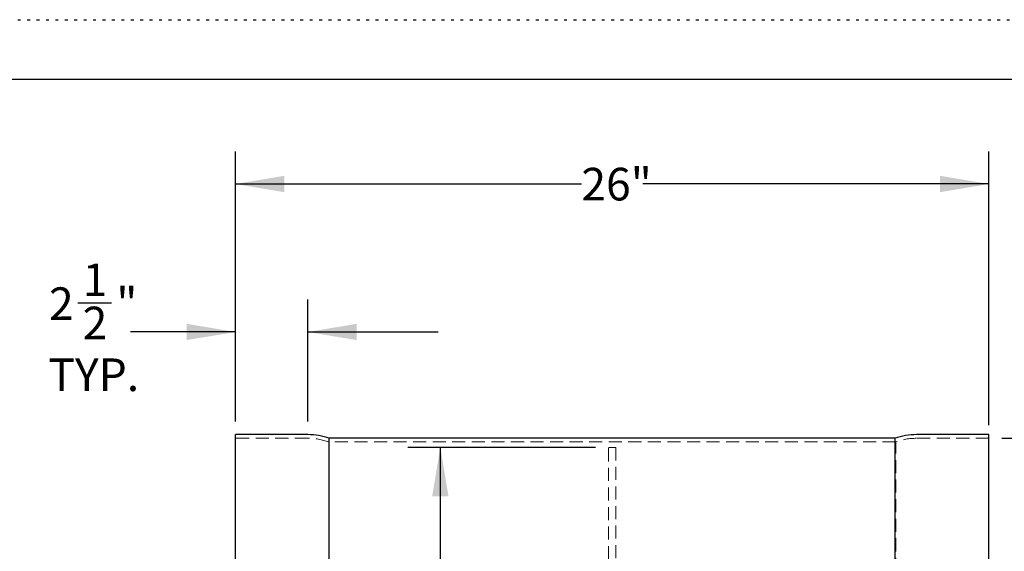
# Model space of a CAD drawing. Units: inches. Extents: x 0 to 99, y 0 to 76.5.
# Drawn here: x 45.9 to 79.9, y 58.2 to 76.5 of the extents above; entities that cross this region are included whole.
import ezdxf

# ---------------------------------------------------------------- set-up
doc = ezdxf.new("R2010")
doc.units = ezdxf.units.IN
doc.header["$LTSCALE"] = 9
doc.header["$MEASUREMENT"] = 0
doc.linetypes.add('DOT2', pattern=[0.025, 0, -0.025])
doc.linetypes.add('HIDDEN', pattern=[0.075, 0.05, -0.025])
doc.layers.add('62', color=7, linetype='Continuous')
doc.styles.add('SLDTEXTSTYLE0', font='TXT', dxfattribs={"width": 0.75})
doc.dimstyles.new('SLDDIMSTYLE0', dxfattribs={"dimtxt": 1.125, "dimasz": 1.6875, "dimexe": 0, "dimexo": 0.0625, "dimgap": 0.28125, "dimtad": 0, "dimdec": 3, "dimrnd": 1e-09, "dimzin": 12, "dimdsep": 46, "dimlunit": 5, "dimtxsty": 'SLDTEXTSTYLE0', "dimsah": 1, "dimcen": 0.09, "dimadec": 0, "dimazin": 3, "dimtfac": 1, "dimtdec": 3, "dimtofl": 0, "dimtmove": 0, "dimatfit": 3, "dimfxl": 0, "dimfrac": 2, "dimtolj": 1, "dimtzin": 12, "dimarcsym": 0})
doc.dimstyles.new('SLDDIMSTYLE1', dxfattribs={"dimtxt": 1.125, "dimasz": 1.6875, "dimexe": 0, "dimexo": 0.0625, "dimgap": 0.28125, "dimtad": 0, "dimdec": 6, "dimrnd": 1e-09, "dimzin": 12, "dimdsep": 46, "dimlunit": 5, "dimtxsty": 'SLDTEXTSTYLE0', "dimsah": 1, "dimcen": 0.09, "dimadec": 0, "dimazin": 3, "dimtfac": 1, "dimtdec": 3, "dimtofl": 0, "dimtmove": 0, "dimatfit": 3, "dimfxl": 0, "dimfrac": 2, "dimtolj": 1, "dimtzin": 12, "dimarcsym": 0})
doc.dimstyles.new('SLDDIMSTYLE2', dxfattribs={"dimtxt": 1.125, "dimasz": 1.6875, "dimexe": 0, "dimexo": 0.0625, "dimgap": 0.28125, "dimtad": 0, "dimdec": 6, "dimrnd": 1e-09, "dimzin": 12, "dimdsep": 46, "dimlunit": 5, "dimtxsty": 'SLDTEXTSTYLE0', "dimsah": 1, "dimcen": 0.09, "dimadec": 0, "dimazin": 3, "dimtfac": 1, "dimtdec": 3, "dimtmove": 0, "dimatfit": 0, "dimfxl": 0, "dimfrac": 2, "dimtolj": 1, "dimtzin": 12, "dimarcsym": 0})

# ---------------------------------------------------------------- blocks, each defined once
blk = doc.blocks.new('_D')
at = {"layer": '62', "color": 7}
for p, q in [((79.786, 62.061), (84.005, 62.061)), ((82.88, 62.061), (82.88, 51.973)), ((82.88, 38.061), (82.88, 48.15)), ((79.786, 38.061), (84.005, 38.061))]:
    blk.add_line(p, q, dxfattribs=at)
for points in [[(82.88, 62.061), (82.598, 60.374), (83.161, 60.374)], [(82.88, 38.061), (83.161, 39.749), (82.598, 39.749)]]:
    blk.add_solid(points, dxfattribs=at)
at = {"layer": '62', "color": 7, "char_height": 1.125, "attachment_point": 1, "rotation": 90, "style": 'SLDTEXTSTYLE0'}
for s, insert in [('24"', (82.314, 49.846)), ('%%c', (82.331, 48.15))]:
    blk.add_mtext(s, dxfattribs=dict(at, insert=insert))
blk = doc.blocks.new('_D_1')
at = {"layer": '62', "color": 7}
for p, q in [((53.336, 62.636), (53.336, 71.958)), ((79.336, 62.511), (79.336, 71.958)), ((53.336, 70.833), (65.273, 70.833)), ((79.336, 70.833), (67.4, 70.833))]:
    blk.add_line(p, q, dxfattribs=at)
for points in [[(53.336, 70.833), (55.024, 70.552), (55.024, 71.115)], [(79.336, 70.833), (77.649, 71.115), (77.649, 70.552)]]:
    blk.add_solid(points, dxfattribs=at)
at = {"layer": '62', "color": 7, "insert": (65.273, 71.391), "char_height": 1.125, "attachment_point": 1, "style": 'SLDTEXTSTYLE0'}
blk.add_mtext('26"', dxfattribs=at)
blk = doc.blocks.new('_D_2')
at = {"layer": '62', "color": 7}
for p, q in [((65.762, 61.749), (59.281, 61.749)), ((60.406, 61.749), (60.406, 38.374)), ((65.762, 38.374), (59.281, 38.374)), ((60.406, 38.374), (60.406, 34.967)), ((60.405, 32.829), (60.405, 33.99))]:
    blk.add_line(p, q, dxfattribs=at)
for centre, start, end in [((60.521, 31.677), 63.4349, 116.5651), ((60.521, 32.248), 243.4349, 296.5651)]:
    blk.add_arc(centre, 3.29, start, end, dxfattribs=at)
for points in [[(60.406, 61.749), (60.125, 60.061), (60.688, 60.061)], [(60.406, 38.374), (60.688, 40.061), (60.125, 40.061)]]:
    blk.add_solid(points, dxfattribs=at)
at = {"layer": '62', "color": 7, "char_height": 1.125, "attachment_point": 1, "rotation": 90, "style": 'SLDTEXTSTYLE0'}
for s, insert in [('"', (59.876, 34.155)), ('3', (59.054, 32.994)), ('8', (60.542, 32.994)), ('23', (59.876, 31.002)), ('%%c', (59.893, 29.305))]:
    blk.add_mtext(s, dxfattribs=dict(at, insert=insert))
blk = doc.blocks.new('_D_3')
at = {"layer": '62', "color": 7}
for p, q in [((47.9, 66.738), (49.061, 66.738)), ((53.336, 62.636), (53.336, 66.854)), ((55.836, 62.636), (55.836, 66.854)), ((53.336, 65.729), (49.712, 65.729)), ((55.836, 65.729), (60.336, 65.729))]:
    blk.add_line(p, q, dxfattribs=at)
for points in [[(53.336, 65.729), (51.649, 66.011), (51.649, 65.448)], [(55.836, 65.729), (57.524, 65.448), (57.524, 66.011)]]:
    blk.add_solid(points, dxfattribs=at)
at = {"layer": '62', "color": 7, "char_height": 1.125, "attachment_point": 1, "style": 'SLDTEXTSTYLE0'}
for s, insert in [('1', (48.065, 68.089)), ('2', (46.904, 67.267)), ('"', (49.226, 67.267)), ('2', (48.065, 66.601)), ('TYP.', (46.882, 64.816))]:
    blk.add_mtext(s, dxfattribs=dict(at, insert=insert))

msp = doc.modelspace()

# ---------------------------------------------------------------- linework, layer by layer
at = {"color": 7, "linetype": 'Continuous', "lineweight": 25}
for p, q in [((55.8363419, 62.1861396), (53.3363419, 62.1861396)), ((53.3363419, 50.0611396), (53.3363419, 62.1861396)), ((79.3363419, 62.1861396), (76.8363419, 62.1861396)), ((79.3363419, 50.0611396), (79.3363419, 62.1861396)), ((76.0974666, 62.0611396), (56.5764871, 62.0611396)), ((56.5764871, 50.0611396), (56.5764871, 62.0611396)), ((76.0974666, 50.0611396), (76.0974666, 62.0611396))]:
    msp.add_line(p, q, dxfattribs=at)
at = {"color": 7, "linetype": 'HIDDEN', "lineweight": 18}
for p, q in [((55.8369768, 62.0611396), (53.3363419, 62.0611396)), ((56.5550474, 50.0611396), (56.5550474, 61.9361396)), ((76.1189062, 61.9361396), (56.5550474, 61.9361396)), ((76.1189062, 50.0611396), (76.1189062, 61.9361396)), ((79.3363419, 62.0611396), (76.8363772, 62.0611396)), ((66.2119768, 50.4656582), (66.2119768, 61.7486396)), ((66.4619768, 61.7486396), (66.2119768, 61.7486396)), ((66.4619768, 61.7486396), (66.4619768, 50.464547))]:
    msp.add_line(p, q, dxfattribs=at)
at = {"color": 7, "linetype": 'Continuous', "lineweight": 25}
for centre, start, end in [((55.8369768, 59.9361396), 70.81185712, 90.01616855), ((76.8369768, 59.9361396), 90.01616855, 109.18814288)]:
    msp.add_arc(centre, 2.2500001, start, end, dxfattribs=at)
at = {"color": 7, "linetype": 'HIDDEN', "lineweight": 18}
for centre, radius, start, end in [((55.8369768, 59.9361396), 2.125, 70.25007085, 90), ((76.8369768, 59.9361396), 2.1250001, 90.01616855, 109.74992915)]:
    msp.add_arc(centre, radius, start, end, dxfattribs=at)
at = {"layer": '62', "color": 2, "linetype": 'DOT2', "true_color": 0xffff00}
msp.add_line((0, 76.5005634), (99, 76.5005634), dxfattribs=at)
at = {"layer": '62', "color": 7, "linetype": 'Continuous'}
msp.add_line((2.25, 74.4447015), (96.75, 74.4447015), dxfattribs=at)

# ---------------------------------------------------------------- dimensions: what is measured, and where the dimension line sits
at = {"layer": '62', "color": 7}
dim = msp.add_linear_dim(base=(79.3363419, 70.8334284), p1=(53.3363419, 62.1861396), p2=(79.3363419, 62.0611396), dimstyle='SLDDIMSTYLE0', dxfattribs=at)
dim.commit()
dim.dimension.update_dxf_attribs({"geometry": '_D_1', "text_midpoint": (66.3363419, 70.8334284), "dimtype": 160})
dim = msp.add_linear_dim(base=(53.3363419, 65.7294467), p1=(55.8363419, 62.1861396), p2=(53.3363419, 62.1861396), text='<>\\PTYP.', dimstyle='SLDDIMSTYLE2', dxfattribs=at)
dim.commit()
dim.dimension.update_dxf_attribs({"geometry": '_D_3', "text_midpoint": (48.2969718, 65.7294467), "dimtype": 160})
for base, p1, p2, text, dimstyle, picture, middle in [((82.879649, 62.0611396), (79.3363419, 38.0611396), (79.3363419, 62.0611396), '%%c<>', 'SLDDIMSTYLE0', '_D', (82.879649, 50.0611396)), ((60.4063751, 61.7486396), (66.2119768, 38.3736396), (66.2119768, 61.7486396), '(%%c<>)', 'SLDDIMSTYLE1', '_D_2', (60.4063751, 31.9623863))]:
    dim = msp.add_linear_dim(base=base, p1=p1, p2=p2, angle=90, text=text, dimstyle=dimstyle, dxfattribs=at)
    dim.commit()
    dim.dimension.update_dxf_attribs({"geometry": picture, "text_midpoint": middle, "dimtype": 160})

doc.saveas('drawing.dxf')
